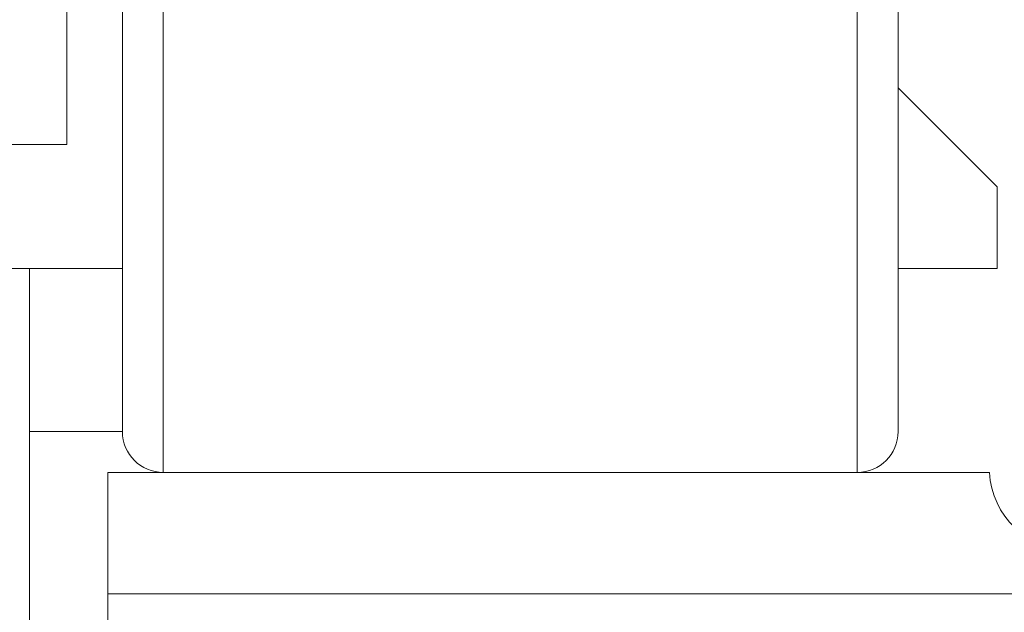
# Model space of a CAD drawing. Extents: x -302 to -148, y -30 to 86.
# Drawn here: x -207 to -205, y 52 to 52 of the extents above; entities that cross this region are included whole.
import ezdxf

# ---------------------------------------------------------------- set-up
doc = ezdxf.new("R2010")
doc.units = 0
doc.header["$LTSCALE"] = 10
doc.header["$MEASUREMENT"] = 0
doc.header["$PDMODE"] = 98
doc.layers.get('DEFPOINTS').update_dxf_attribs({"linetype": 'CONTINUOUS'})
doc.layers.add('DIM', color=1, linetype='CONTINUOUS')
doc.layers.add('RAIL_WD', color=10, linetype='CONTINUOUS')
doc.styles.get("Standard").update_dxf_attribs({"font": 'SIMPLEX.shx', "width": 0.85})
doc.dimstyles.get("Standard").update_dxf_attribs({"dimscale": 16, "dimtxt": 0.09375, "dimasz": 0.09375, "dimexe": 0.0625, "dimexo": 0.0625, "dimgap": 0.0625, "dimtad": 0, "dimtih": 1, "dimtoh": 1, "dimdec": 4, "dimzin": 4, "dimdsep": 46, "dimtxsty": 'Standard', "dimcen": 0.0625, "dimadec": 0, "dimazin": 0, "dimtfac": 1, "dimtdec": 4, "dimtofl": 0, "dimtmove": 0, "dimatfit": 3, "dimfxl": 1, "dimtolj": 1, "dimtzin": 0, "dimarcsym": 0})

# ---------------------------------------------------------------- blocks, each defined once
blk = doc.blocks.new('*D82')
at = {"layer": 'DEFPOINTS', "color": 0, "transparency": 16777216}
for p in [(-248.452, 78.0738), (-248.452, 53.5), (-191.952, 47.5785)]:
    blk.add_point(p, dxfattribs=at)
at = {"layer": 'DIM', "color": 0, "lineweight": -2, "transparency": 16777216}
for p, q in [((-248.452, 54.25), (-248.452, 78.8238)), ((-191.952, 48.3285), (-191.952, 78.8238)), ((-246.2957, 78.0738), (-231.5561, 78.0738)), ((-194.1082, 78.0738), (-208.8478, 78.0738))]:
    blk.add_line(p, q, dxfattribs=at)
at = {"layer": 'DIM', "color": 0, "transparency": 16777216}
for points in [[(-246.2957, 78.4332), (-246.2957, 77.7144), (-248.452, 78.0738)], [(-194.1082, 78.4332), (-194.1082, 77.7144), (-191.952, 78.0738)]]:
    blk.add_solid(points, dxfattribs=at)
at = {"layer": 'DIM', "color": 0, "transparency": 16777216, "insert": (-220.202, 78.0738), "char_height": 2.16, "attachment_point": 5}
blk.add_mtext('\\A1;(56 1/2") O.D.', dxfattribs=at)

msp = doc.modelspace()

# ---------------------------------------------------------------- linework, layer by layer
at = {"layer": 'RAIL_WD', "lineweight": 15}
for p, q in [((-205.30447, 51.75), (-205.30447, 54.125)), ((-205.24197, 54.0625), (-205.24197, 51.8125)), ((-206.36697, 53.57116), (-206.36697, 51.75)), ((-206.42947, 51.8125), (-206.42947, 53.53781)), ((-206.51447, 52.2519), (-206.51447, 52.5947)), ((-205.09043, 52.1875), (-205.24197, 52.33904)), ((-207.32697, 52.2519), (-206.51447, 52.2519)), ((-205.09043, 52.0625), (-205.09043, 52.1875)), ((-206.84043, 52.0625), (-206.42947, 52.0625)), ((-206.57157, 52.0625), (-206.57157, 50.8125)), ((-205.24197, 52.0625), (-205.09043, 52.0625)), ((-206.57157, 51.8125), (-206.42947, 51.8125)), ((-206.45197, 51.75), (-205.10197, 51.75)), ((-206.45197, 51.564), (-206.45197, 51.75)), ((-204.01197, 51.564), (-206.45197, 51.564)), ((-206.45197, 51.564), (-206.45197, 51.308))]:
    msp.add_line(p, q, dxfattribs=at)
for centre, radius, start, end in [((-206.36697, 51.8125), 0.0625, 180, 270), ((-205.30447, 51.8125), 0.0625, 270, 0), ((-204.97712, 51.756), 0.125, 182.75125, 270)]:
    msp.add_arc(centre, radius, start, end, dxfattribs=at)

# ---------------------------------------------------------------- dimensions: what is measured, and where the dimension line sits
at = {"layer": 'DIM'}
dim = msp.add_linear_dim(base=(-248.45197, 78.07382), p1=(-191.95197, 47.5785), p2=(-248.45197, 53.5), text='(<>) O.D.', dimstyle='Standard', override={"dimscale": 12, "dimtxt": 0.18, "dimasz": 0.179688, "dimgap": 0.09375, "dimlunit": 5, "dimpost": '"', "dimfrac": 2}, dxfattribs=at)
dim.commit()
dim.dimension.update_dxf_attribs({"geometry": '*D82', "text_midpoint": (-220.20197, 78.07382), "dimtype": 160})

doc.saveas('drawing.dxf')
